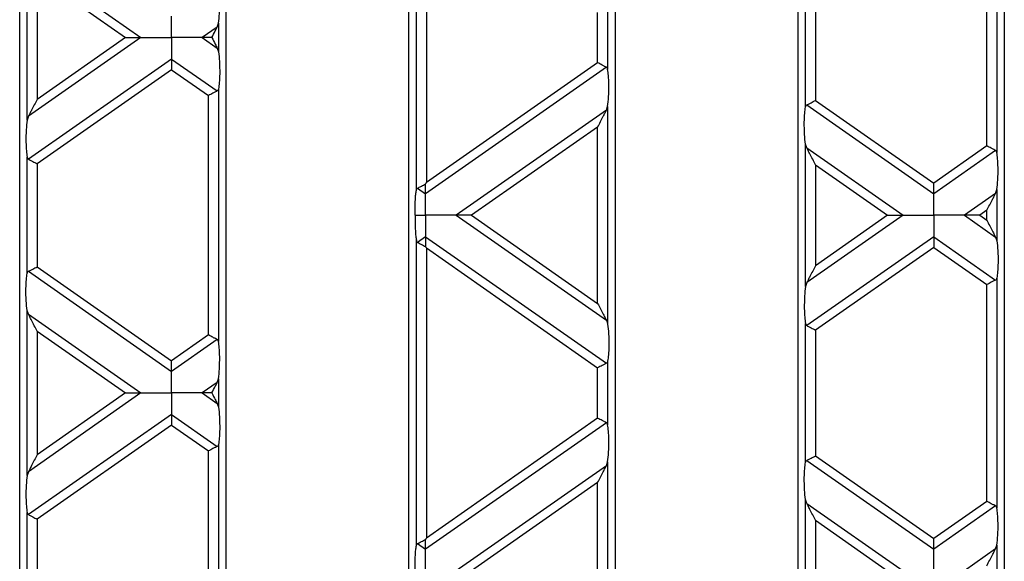
# Model space of a CAD drawing. Units: millimetres. Extents: x 76 to 2521, y 43 to 1644.
# Drawn here: x 722 to 819, y 954 to 1007 of the extents above; entities that cross this region are included whole.
import ezdxf

# ---------------------------------------------------------------- set-up
doc = ezdxf.new("R2010")
doc.units = ezdxf.units.MM
doc.header["$LTSCALE"] = 6

msp = doc.modelspace()

# ---------------------------------------------------------------- linework, layer by layer
at = {"color": 7, "linetype": 'Continuous', "lineweight": 25}
for p, q in [((721.73, 859.973), (721.73, 1045.973)), ((742.03, 1045.973), (742.03, 859.973)), ((760.03, 859.973), (760.03, 1045.973)), ((780.33, 1045.973), (780.33, 859.973)), ((798.33, 859.973), (798.33, 1045.973)), ((818.63, 1045.973), (818.63, 859.973)), ((760.766, 990.451), (760.766, 1020.526)), ((761.75, 1019.772), (761.75, 991.204)), ((817.894, 1016.815), (817.894, 994.162)), ((816.909, 994.816), (816.909, 1016.16)), ((722.466, 997.363), (722.466, 1013.614)), ((722.584, 1013.244), (733.66, 1005.488)), ((799.066, 998.643), (799.066, 1012.334)), ((800.05, 1011.679), (800.05, 999.298)), ((723.45, 1011.58), (723.45, 999.397)), ((723.45, 1011.58), (732.15, 1005.488)), ((778.609, 1003.009), (778.609, 1007.968)), ((779.594, 1008.623), (779.594, 1002.354)), ((741.175, 1006.522), (741.294, 1006.892)), ((741.294, 1006.892), (741.294, 1004.085)), ((741.175, 1006.522), (739.699, 1005.488)), ((733.66, 1005.488), (722.584, 997.733)), ((732.15, 1005.488), (723.45, 999.397)), ((739.699, 1005.488), (741.175, 1004.455)), ((741.175, 1004.455), (741.294, 1004.085)), ((736.68, 1003.374), (722.584, 993.504)), ((736.68, 1003.374), (741.175, 1000.226)), ((778.609, 1003.009), (761.75, 991.204)), ((736.68, 1002.317), (723.45, 993.054)), ((736.68, 1002.317), (740.309, 999.776)), ((779.475, 1002.558), (761.68, 990.098)), ((741.294, 1000.43), (741.294, 975.536)), ((740.309, 976.191), (740.309, 999.776)), ((800.05, 999.298), (811.68, 991.155)), ((779.475, 998.329), (764.699, 987.983)), ((779.475, 998.329), (779.594, 998.699)), ((779.594, 998.699), (779.594, 977.267)), ((799.184, 998.847), (811.68, 990.098)), ((722.584, 997.733), (722.466, 997.363)), ((778.609, 996.666), (766.209, 987.983)), ((778.609, 979.301), (778.609, 996.666)), ((799.066, 980.978), (799.066, 994.988)), ((799.184, 994.618), (799.066, 994.988)), ((799.184, 994.618), (808.66, 987.983)), ((816.909, 994.816), (811.68, 991.155)), ((817.775, 994.366), (811.68, 990.098)), ((722.466, 982.258), (722.466, 993.708)), ((723.45, 993.054), (723.45, 982.913)), ((800.05, 992.954), (800.05, 983.012)), ((800.05, 992.954), (807.15, 987.983)), ((760.884, 990.655), (761.68, 990.098)), ((817.775, 990.137), (817.894, 990.507)), ((817.894, 990.507), (817.894, 985.46)), ((817.775, 990.137), (814.699, 987.983)), ((816.909, 988.473), (816.209, 987.983)), ((816.909, 987.493), (816.909, 988.473)), ((764.699, 987.983), (779.475, 977.637)), ((766.209, 987.983), (778.609, 979.301)), ((808.66, 987.983), (799.184, 981.348)), ((807.15, 987.983), (800.05, 983.012)), ((814.699, 987.983), (817.775, 985.83)), ((816.209, 987.983), (816.909, 987.493)), ((760.766, 955.44), (760.766, 985.516)), ((761.68, 985.869), (760.884, 985.312)), ((761.68, 985.869), (779.475, 973.408)), ((811.68, 985.869), (799.184, 977.12)), ((811.68, 985.869), (817.775, 981.601)), ((817.775, 985.83), (817.894, 985.46)), ((761.75, 984.762), (778.609, 972.958)), ((761.75, 984.762), (761.75, 956.194)), ((811.68, 984.812), (800.05, 976.669)), ((811.68, 984.812), (816.909, 981.15)), ((723.45, 982.913), (736.68, 973.65)), ((722.584, 982.462), (736.68, 972.593)), ((817.894, 981.805), (817.894, 959.151)), ((799.184, 981.348), (799.066, 980.978)), ((816.909, 959.806), (816.909, 981.15)), ((722.466, 962.353), (722.466, 978.603)), ((722.584, 978.233), (722.466, 978.603)), ((722.584, 978.233), (733.66, 970.478)), ((779.475, 977.637), (779.594, 977.267)), ((799.066, 963.633), (799.066, 977.323)), ((723.45, 976.57), (723.45, 964.386)), ((723.45, 976.57), (732.15, 970.478)), ((740.309, 976.191), (736.68, 973.65)), ((800.05, 976.669), (800.05, 964.287)), ((741.175, 975.74), (736.68, 972.593)), ((778.609, 967.999), (778.609, 972.958)), ((779.594, 973.612), (779.594, 967.344)), ((741.175, 971.511), (739.699, 970.478)), ((741.175, 971.511), (741.294, 971.881)), ((741.294, 971.881), (741.294, 969.075)), ((733.66, 970.478), (722.584, 962.723)), ((732.15, 970.478), (723.45, 964.386)), ((739.699, 970.478), (741.175, 969.445)), ((741.175, 969.445), (741.294, 969.075)), ((736.68, 968.364), (722.584, 958.494)), ((736.68, 968.364), (741.175, 965.216)), ((736.68, 967.306), (723.45, 958.043)), ((736.68, 967.306), (740.309, 964.765)), ((779.475, 967.548), (761.68, 955.087)), ((778.609, 967.999), (761.75, 956.194)), ((741.294, 965.42), (741.294, 940.526)), ((740.309, 941.181), (740.309, 964.765)), ((800.05, 964.287), (811.68, 956.145)), ((779.475, 963.319), (764.699, 952.973)), ((779.475, 963.319), (779.594, 963.689)), ((779.594, 963.689), (779.594, 942.257)), ((799.184, 963.837), (811.68, 955.087)), ((722.584, 962.723), (722.466, 962.353)), ((778.609, 961.655), (766.209, 952.973)), ((778.609, 944.291), (778.609, 961.655)), ((799.066, 945.968), (799.066, 959.978)), ((799.184, 959.608), (799.066, 959.978)), ((799.184, 959.608), (808.66, 952.973)), ((816.909, 959.806), (811.68, 956.145)), ((817.775, 959.355), (811.68, 955.087)), ((722.466, 947.248), (722.466, 958.698)), ((723.45, 958.043), (723.45, 947.903)), ((800.05, 957.944), (800.05, 948.002)), ((800.05, 957.944), (807.15, 952.973)), ((760.884, 955.644), (761.68, 955.087)), ((817.775, 955.126), (817.894, 955.497)), ((817.894, 955.497), (817.894, 950.449)), ((817.775, 955.126), (814.699, 952.973))]:
    msp.add_line(p, q, dxfattribs=at)
for points, knots in [([(741.294, 1006.892), (741.329, 1007.202), (741.404, 1007.855), (741.422, 1008.96), (741.384, 1009.92), (741.322, 1010.35), (741.294, 1010.547)], [0, 0, 0, 0, 0.276528, 0.583387, 0.80906, 1, 1, 1, 1]), ([(736.68, 1005.488), (736.68, 1005.959), (736.68, 1006.608), (736.68, 1007.283), (736.68, 1007.499), (736.68, 1007.603)], [0, 0, 0, 0, 0.578559, 0.79765, 1, 1, 1, 1]), ([(740.637, 1005.488), (740.755, 1005.714), (740.947, 1006.083), (741.111, 1006.399), (741.175, 1006.522)], [0, 0, 0, 0, 0.6105966, 1, 1, 1, 1]), ([(732.15, 1005.488), (732.48, 1005.488), (732.925, 1005.488), (733.421, 1005.488), (733.584, 1005.488), (733.66, 1005.488)], [0, 0, 0, 0, 0.605332, 0.817768, 1, 1, 1, 1]), ([(733.66, 1005.488), (733.861, 1005.488), (734.301, 1005.488), (735.333, 1005.488), (736.159, 1005.488), (736.68, 1005.488)], [0, 0, 0, 0, 0.236819, 0.519518, 1, 1, 1, 1]), ([(736.68, 1005.488), (736.68, 1005.018), (736.68, 1004.369), (736.68, 1003.694), (736.68, 1003.478), (736.68, 1003.374)], [0, 0, 0, 0, 0.578559, 0.79765, 1, 1, 1, 1]), ([(739.699, 1005.488), (739.499, 1005.488), (739.059, 1005.488), (738.027, 1005.488), (737.2, 1005.488), (736.68, 1005.488)], [0, 0, 0, 0, 0.236819, 0.519518, 1, 1, 1, 1]), ([(740.637, 1005.488), (740.43, 1005.488), (740.086, 1005.488), (739.81, 1005.488), (739.699, 1005.488)], [0, 0, 0, 0, 0.600056, 1, 1, 1, 1]), ([(740.637, 1005.488), (740.755, 1005.263), (740.947, 1004.894), (741.111, 1004.578), (741.175, 1004.455)], [0, 0, 0, 0, 0.610597, 1, 1, 1, 1]), ([(741.294, 1004.085), (741.329, 1003.775), (741.404, 1003.122), (741.422, 1002.017), (741.384, 1001.057), (741.322, 1000.627), (741.294, 1000.43)], [0, 0, 0, 0, 0.276528, 0.583387, 0.80906, 1, 1, 1, 1]), ([(736.68, 1003.374), (736.68, 1003.305), (736.68, 1003.162), (736.68, 1002.801), (736.68, 1002.501), (736.68, 1002.317)], [0, 0, 0, 0, 0.259686, 0.543978, 1, 1, 1, 1]), ([(779.475, 1002.558), (779.419, 1002.587), (779.304, 1002.647), (779.009, 1002.801), (778.761, 1002.93), (778.609, 1003.009)], [0, 0, 0, 0, 0.2660745, 0.5509981, 1, 1, 1, 1]), ([(779.594, 1002.354), (779.583, 1002.402), (779.561, 1002.491), (779.503, 1002.537), (779.475, 1002.558)], [0, 0, 0, 0, 0.527013, 1, 1, 1, 1]), ([(779.594, 998.699), (779.629, 999.009), (779.704, 999.663), (779.722, 1000.767), (779.684, 1001.728), (779.622, 1002.157), (779.594, 1002.354)], [0, 0, 0, 0, 0.276528, 0.583387, 0.80906, 1, 1, 1, 1]), ([(741.175, 1000.226), (741.119, 1000.197), (741.004, 1000.137), (740.709, 999.984), (740.461, 999.854), (740.309, 999.776)], [0, 0, 0, 0, 0.266074, 0.550998, 1, 1, 1, 1]), ([(741.294, 1000.43), (741.283, 1000.383), (741.261, 1000.293), (741.203, 1000.248), (741.175, 1000.226)], [0, 0, 0, 0, 0.523678, 1, 1, 1, 1]), ([(723.45, 999.397), (723.263, 999.037), (723.011, 998.554), (722.725, 998.003), (722.628, 997.817), (722.584, 997.733)], [0, 0, 0, 0, 0.61633, 0.826268, 1, 1, 1, 1]), ([(799.184, 998.847), (799.24, 998.876), (799.356, 998.936), (799.651, 999.09), (799.899, 999.219), (800.05, 999.298)], [0, 0, 0, 0, 0.266074, 0.550998, 1, 1, 1, 1]), ([(778.609, 996.666), (778.796, 997.026), (779.048, 997.509), (779.335, 998.06), (779.431, 998.245), (779.475, 998.329)], [0, 0, 0, 0, 0.61633, 0.826268, 1, 1, 1, 1]), ([(799.066, 994.988), (799.03, 995.298), (798.956, 995.952), (798.937, 997.056), (798.975, 998.017), (799.037, 998.446), (799.066, 998.643)], [0, 0, 0, 0, 0.276528, 0.583387, 0.80906, 1, 1, 1, 1]), ([(799.066, 998.643), (799.077, 998.69), (799.098, 998.78), (799.157, 998.825), (799.184, 998.847)], [0, 0, 0, 0, 0.523678, 1, 1, 1, 1]), ([(722.466, 997.363), (722.43, 997.053), (722.356, 996.4), (722.337, 995.295), (722.375, 994.335), (722.437, 993.905), (722.466, 993.708)], [0, 0, 0, 0, 0.276528, 0.583387, 0.80906, 1, 1, 1, 1]), ([(800.05, 992.954), (799.863, 993.315), (799.611, 993.798), (799.325, 994.349), (799.228, 994.534), (799.184, 994.618)], [0, 0, 0, 0, 0.61633, 0.826268, 1, 1, 1, 1]), ([(817.775, 994.366), (817.719, 994.395), (817.604, 994.455), (817.309, 994.608), (817.061, 994.738), (816.909, 994.816)], [0, 0, 0, 0, 0.266074, 0.550998, 1, 1, 1, 1]), ([(817.894, 994.162), (817.883, 994.209), (817.861, 994.299), (817.803, 994.344), (817.775, 994.366)], [0, 0, 0, 0, 0.527013, 1, 1, 1, 1]), ([(722.466, 993.708), (722.477, 993.661), (722.498, 993.571), (722.557, 993.526), (722.584, 993.504)], [0, 0, 0, 0, 0.5270126, 1, 1, 1, 1]), ([(722.584, 993.504), (722.64, 993.475), (722.756, 993.415), (723.051, 993.262), (723.299, 993.133), (723.45, 993.054)], [0, 0, 0, 0, 0.266074, 0.550998, 1, 1, 1, 1]), ([(817.894, 990.507), (817.929, 990.817), (818.004, 991.47), (818.022, 992.575), (817.984, 993.535), (817.922, 993.965), (817.894, 994.162)], [0, 0, 0, 0, 0.276528, 0.583387, 0.80906, 1, 1, 1, 1]), ([(760.662, 987.983), (760.655, 988.238), (760.639, 988.75), (760.66, 989.461), (760.703, 990.046), (760.745, 990.32), (760.766, 990.451)], [0, 0, 0, 0, 0.291557, 0.584994, 0.80227, 1, 1, 1, 1]), ([(760.766, 990.451), (760.777, 990.498), (760.798, 990.588), (760.857, 990.633), (760.884, 990.655)], [0, 0, 0, 0, 0.523678, 1, 1, 1, 1]), ([(760.884, 990.655), (760.936, 990.681), (761.043, 990.737), (761.311, 990.877), (761.54, 990.996), (761.68, 991.069)], [0, 0, 0, 0, 0.266894, 0.550819, 1, 1, 1, 1]), ([(761.75, 991.204), (761.737, 991.179), (761.714, 991.134), (761.69, 991.088), (761.68, 991.069)], [0, 0, 0, 0, 0.560258, 1, 1, 1, 1]), ([(761.68, 990.098), (761.68, 990.161), (761.68, 990.293), (761.68, 990.623), (761.68, 990.898), (761.68, 991.069)], [0, 0, 0, 0, 0.26068, 0.5438492, 1, 1, 1, 1]), ([(811.68, 990.098), (811.68, 990.166), (811.68, 990.31), (811.68, 990.671), (811.68, 990.97), (811.68, 991.155)], [0, 0, 0, 0, 0.259686, 0.543978, 1, 1, 1, 1]), ([(761.68, 987.983), (761.68, 988.454), (761.68, 989.103), (761.68, 989.778), (761.68, 989.994), (761.68, 990.098)], [0, 0, 0, 0, 0.578559, 0.79765, 1, 1, 1, 1]), ([(811.68, 987.983), (811.68, 988.454), (811.68, 989.103), (811.68, 989.778), (811.68, 989.994), (811.68, 990.098)], [0, 0, 0, 0, 0.578559, 0.79765, 1, 1, 1, 1]), ([(816.909, 988.473), (817.096, 988.833), (817.348, 989.316), (817.635, 989.867), (817.731, 990.053), (817.775, 990.137)], [0, 0, 0, 0, 0.61633, 0.826268, 1, 1, 1, 1]), ([(760.662, 987.983), (760.655, 987.728), (760.639, 987.216), (760.66, 986.506), (760.703, 985.921), (760.745, 985.647), (760.766, 985.516)], [0, 0, 0, 0, 0.291557, 0.584994, 0.80227, 1, 1, 1, 1]), ([(760.662, 987.983), (760.85, 987.983), (761.187, 987.983), (761.528, 987.983), (761.68, 987.983)], [0, 0, 0, 0, 0.556591, 1, 1, 1, 1]), ([(761.68, 987.983), (761.68, 987.512), (761.68, 986.863), (761.68, 986.188), (761.68, 985.972), (761.68, 985.869)], [0, 0, 0, 0, 0.578559, 0.79765, 1, 1, 1, 1]), ([(764.699, 987.983), (764.499, 987.983), (764.059, 987.983), (763.027, 987.983), (762.2, 987.983), (761.68, 987.983)], [0, 0, 0, 0, 0.2368193, 0.5195179, 1, 1, 1, 1]), ([(766.209, 987.983), (765.88, 987.983), (765.435, 987.983), (764.938, 987.983), (764.775, 987.983), (764.699, 987.983)], [0, 0, 0, 0, 0.6053319, 0.8177679, 1, 1, 1, 1]), ([(807.15, 987.983), (807.48, 987.983), (807.925, 987.983), (808.421, 987.983), (808.584, 987.983), (808.66, 987.983)], [0, 0, 0, 0, 0.605332, 0.817768, 1, 1, 1, 1]), ([(808.66, 987.983), (808.861, 987.983), (809.301, 987.983), (810.333, 987.983), (811.159, 987.983), (811.68, 987.983)], [0, 0, 0, 0, 0.236819, 0.519518, 1, 1, 1, 1]), ([(811.68, 987.983), (811.68, 987.512), (811.68, 986.863), (811.68, 986.188), (811.68, 985.972), (811.68, 985.869)], [0, 0, 0, 0, 0.578559, 0.79765, 1, 1, 1, 1]), ([(814.699, 987.983), (814.499, 987.983), (814.059, 987.983), (813.027, 987.983), (812.2, 987.983), (811.68, 987.983)], [0, 0, 0, 0, 0.2368193, 0.5195179, 1, 1, 1, 1]), ([(816.209, 987.983), (815.88, 987.983), (815.435, 987.983), (814.938, 987.983), (814.775, 987.983), (814.699, 987.983)], [0, 0, 0, 0, 0.605332, 0.817768, 1, 1, 1, 1]), ([(816.909, 987.493), (817.096, 987.133), (817.348, 986.65), (817.635, 986.099), (817.731, 985.914), (817.775, 985.83)], [0, 0, 0, 0, 0.61633, 0.826268, 1, 1, 1, 1]), ([(760.766, 985.516), (760.777, 985.468), (760.798, 985.379), (760.857, 985.333), (760.884, 985.312)], [0, 0, 0, 0, 0.527013, 1, 1, 1, 1]), ([(761.68, 985.869), (761.68, 985.805), (761.68, 985.673), (761.68, 985.344), (761.68, 985.068), (761.68, 984.898)], [0, 0, 0, 0, 0.26068, 0.5438492, 1, 1, 1, 1]), ([(811.68, 985.869), (811.68, 985.8), (811.68, 985.657), (811.68, 985.296), (811.68, 984.996), (811.68, 984.812)], [0, 0, 0, 0, 0.2596865, 0.5439779, 1, 1, 1, 1]), ([(760.884, 985.312), (760.936, 985.285), (761.043, 985.23), (761.311, 985.09), (761.54, 984.971), (761.68, 984.898)], [0, 0, 0, 0, 0.266894, 0.550819, 1, 1, 1, 1]), ([(761.75, 984.762), (761.737, 984.787), (761.714, 984.833), (761.69, 984.878), (761.68, 984.898)], [0, 0, 0, 0, 0.560258, 1, 1, 1, 1]), ([(817.894, 985.46), (817.929, 985.15), (818.004, 984.496), (818.022, 983.392), (817.984, 982.431), (817.922, 982.002), (817.894, 981.805)], [0, 0, 0, 0, 0.276528, 0.583387, 0.80906, 1, 1, 1, 1]), ([(722.584, 982.462), (722.64, 982.491), (722.756, 982.551), (723.051, 982.705), (723.299, 982.834), (723.45, 982.913)], [0, 0, 0, 0, 0.266074, 0.550998, 1, 1, 1, 1]), ([(800.05, 983.012), (799.863, 982.652), (799.611, 982.169), (799.325, 981.618), (799.228, 981.432), (799.184, 981.348)], [0, 0, 0, 0, 0.61633, 0.826268, 1, 1, 1, 1]), ([(722.466, 978.603), (722.43, 978.913), (722.356, 979.567), (722.337, 980.671), (722.375, 981.632), (722.437, 982.061), (722.466, 982.258)], [0, 0, 0, 0, 0.276528, 0.583387, 0.80906, 1, 1, 1, 1]), ([(722.466, 982.258), (722.477, 982.305), (722.498, 982.395), (722.557, 982.441), (722.584, 982.462)], [0, 0, 0, 0, 0.523678, 1, 1, 1, 1]), ([(817.775, 981.601), (817.719, 981.572), (817.604, 981.512), (817.309, 981.358), (817.061, 981.229), (816.909, 981.15)], [0, 0, 0, 0, 0.266074, 0.550998, 1, 1, 1, 1]), ([(817.894, 981.805), (817.883, 981.758), (817.861, 981.668), (817.803, 981.622), (817.775, 981.601)], [0, 0, 0, 0, 0.5236778, 1, 1, 1, 1]), ([(799.066, 980.978), (799.03, 980.668), (798.956, 980.015), (798.937, 978.91), (798.975, 977.95), (799.037, 977.52), (799.066, 977.323)], [0, 0, 0, 0, 0.276528, 0.583387, 0.80906, 1, 1, 1, 1]), ([(778.609, 979.301), (778.796, 978.941), (779.048, 978.458), (779.335, 977.907), (779.431, 977.721), (779.475, 977.637)], [0, 0, 0, 0, 0.61633, 0.826268, 1, 1, 1, 1]), ([(723.45, 976.57), (723.263, 976.93), (723.011, 977.413), (722.725, 977.964), (722.628, 978.149), (722.584, 978.233)], [0, 0, 0, 0, 0.61633, 0.826268, 1, 1, 1, 1]), ([(779.594, 977.267), (779.629, 976.957), (779.704, 976.304), (779.722, 975.199), (779.684, 974.239), (779.622, 973.809), (779.594, 973.612)], [0, 0, 0, 0, 0.276528, 0.583387, 0.80906, 1, 1, 1, 1]), ([(799.066, 977.323), (799.077, 977.276), (799.098, 977.186), (799.157, 977.141), (799.184, 977.12)], [0, 0, 0, 0, 0.527013, 1, 1, 1, 1]), ([(799.184, 977.12), (799.24, 977.09), (799.356, 977.03), (799.651, 976.877), (799.899, 976.748), (800.05, 976.669)], [0, 0, 0, 0, 0.266074, 0.550998, 1, 1, 1, 1]), ([(741.175, 975.74), (741.119, 975.769), (741.004, 975.829), (740.709, 975.983), (740.461, 976.112), (740.309, 976.191)], [0, 0, 0, 0, 0.266074, 0.550998, 1, 1, 1, 1]), ([(741.294, 975.536), (741.283, 975.584), (741.261, 975.674), (741.203, 975.719), (741.175, 975.74)], [0, 0, 0, 0, 0.527013, 1, 1, 1, 1]), ([(741.294, 971.881), (741.329, 972.191), (741.404, 972.845), (741.422, 973.949), (741.384, 974.91), (741.322, 975.339), (741.294, 975.536)], [0, 0, 0, 0, 0.276528, 0.583387, 0.80906, 1, 1, 1, 1]), ([(736.68, 972.593), (736.68, 972.661), (736.68, 972.805), (736.68, 973.166), (736.68, 973.465), (736.68, 973.65)], [0, 0, 0, 0, 0.259686, 0.543978, 1, 1, 1, 1]), ([(779.475, 973.408), (779.419, 973.379), (779.304, 973.319), (779.009, 973.166), (778.761, 973.037), (778.609, 972.958)], [0, 0, 0, 0, 0.266074, 0.550998, 1, 1, 1, 1]), ([(779.594, 973.612), (779.583, 973.565), (779.561, 973.475), (779.503, 973.43), (779.475, 973.408)], [0, 0, 0, 0, 0.523678, 1, 1, 1, 1]), ([(736.68, 970.478), (736.68, 970.949), (736.68, 971.598), (736.68, 972.273), (736.68, 972.489), (736.68, 972.593)], [0, 0, 0, 0, 0.578559, 0.79765, 1, 1, 1, 1]), ([(740.637, 970.478), (740.755, 970.704), (740.947, 971.073), (741.111, 971.388), (741.175, 971.511)], [0, 0, 0, 0, 0.610597, 1, 1, 1, 1]), ([(732.15, 970.478), (732.48, 970.478), (732.925, 970.478), (733.421, 970.478), (733.584, 970.478), (733.66, 970.478)], [0, 0, 0, 0, 0.605332, 0.817768, 1, 1, 1, 1]), ([(733.66, 970.478), (733.861, 970.478), (734.301, 970.478), (735.333, 970.478), (736.159, 970.478), (736.68, 970.478)], [0, 0, 0, 0, 0.2368193, 0.5195179, 1, 1, 1, 1]), ([(736.68, 970.478), (736.68, 970.007), (736.68, 969.358), (736.68, 968.683), (736.68, 968.467), (736.68, 968.364)], [0, 0, 0, 0, 0.578559, 0.79765, 1, 1, 1, 1]), ([(739.699, 970.478), (739.499, 970.478), (739.059, 970.478), (738.027, 970.478), (737.2, 970.478), (736.68, 970.478)], [0, 0, 0, 0, 0.236819, 0.519518, 1, 1, 1, 1]), ([(740.637, 970.478), (740.43, 970.478), (740.086, 970.478), (739.81, 970.478), (739.699, 970.478)], [0, 0, 0, 0, 0.600056, 1, 1, 1, 1]), ([(740.637, 970.478), (740.755, 970.253), (740.947, 969.883), (741.111, 969.568), (741.175, 969.445)], [0, 0, 0, 0, 0.6105966, 1, 1, 1, 1]), ([(741.294, 969.075), (741.329, 968.765), (741.404, 968.111), (741.422, 967.007), (741.384, 966.046), (741.322, 965.617), (741.294, 965.42)], [0, 0, 0, 0, 0.276528, 0.583387, 0.80906, 1, 1, 1, 1]), ([(736.68, 968.364), (736.68, 968.295), (736.68, 968.151), (736.68, 967.79), (736.68, 967.491), (736.68, 967.306)], [0, 0, 0, 0, 0.2596865, 0.5439779, 1, 1, 1, 1]), ([(779.475, 967.548), (779.419, 967.577), (779.304, 967.637), (779.009, 967.79), (778.761, 967.92), (778.609, 967.999)], [0, 0, 0, 0, 0.266074, 0.550998, 1, 1, 1, 1]), ([(779.594, 967.344), (779.583, 967.391), (779.561, 967.481), (779.503, 967.526), (779.475, 967.548)], [0, 0, 0, 0, 0.527013, 1, 1, 1, 1]), ([(779.594, 963.689), (779.629, 963.999), (779.704, 964.652), (779.722, 965.757), (779.684, 966.717), (779.622, 967.147), (779.594, 967.344)], [0, 0, 0, 0, 0.276528, 0.583387, 0.80906, 1, 1, 1, 1]), ([(741.175, 965.216), (741.119, 965.187), (741.004, 965.127), (740.709, 964.973), (740.461, 964.844), (740.309, 964.765)], [0, 0, 0, 0, 0.266074, 0.550998, 1, 1, 1, 1]), ([(741.294, 965.42), (741.283, 965.373), (741.261, 965.283), (741.203, 965.238), (741.175, 965.216)], [0, 0, 0, 0, 0.523678, 1, 1, 1, 1]), ([(723.45, 964.386), (723.263, 964.026), (723.011, 963.543), (722.725, 962.992), (722.628, 962.807), (722.584, 962.723)], [0, 0, 0, 0, 0.61633, 0.826268, 1, 1, 1, 1]), ([(799.184, 963.837), (799.24, 963.866), (799.356, 963.926), (799.651, 964.079), (799.899, 964.208), (800.05, 964.287)], [0, 0, 0, 0, 0.266074, 0.550998, 1, 1, 1, 1]), ([(778.609, 961.655), (778.796, 962.015), (779.048, 962.498), (779.335, 963.05), (779.431, 963.235), (779.475, 963.319)], [0, 0, 0, 0, 0.61633, 0.826268, 1, 1, 1, 1]), ([(799.066, 959.978), (799.03, 960.288), (798.956, 960.941), (798.937, 962.046), (798.975, 963.006), (799.037, 963.436), (799.066, 963.633)], [0, 0, 0, 0, 0.276528, 0.583387, 0.80906, 1, 1, 1, 1]), ([(799.066, 963.633), (799.077, 963.68), (799.098, 963.77), (799.157, 963.815), (799.184, 963.837)], [0, 0, 0, 0, 0.5236778, 1, 1, 1, 1]), ([(722.466, 962.353), (722.43, 962.043), (722.356, 961.389), (722.337, 960.285), (722.375, 959.324), (722.437, 958.895), (722.466, 958.698)], [0, 0, 0, 0, 0.276528, 0.583387, 0.80906, 1, 1, 1, 1]), ([(800.05, 957.944), (799.863, 958.304), (799.611, 958.787), (799.325, 959.338), (799.228, 959.524), (799.184, 959.608)], [0, 0, 0, 0, 0.61633, 0.826268, 1, 1, 1, 1]), ([(817.775, 959.355), (817.719, 959.384), (817.604, 959.444), (817.309, 959.598), (817.061, 959.727), (816.909, 959.806)], [0, 0, 0, 0, 0.266074, 0.550998, 1, 1, 1, 1]), ([(817.894, 959.151), (817.883, 959.199), (817.861, 959.289), (817.803, 959.334), (817.775, 959.355)], [0, 0, 0, 0, 0.5270126, 1, 1, 1, 1]), ([(722.466, 958.698), (722.477, 958.65), (722.498, 958.561), (722.557, 958.515), (722.584, 958.494)], [0, 0, 0, 0, 0.527013, 1, 1, 1, 1]), ([(722.584, 958.494), (722.64, 958.465), (722.756, 958.405), (723.051, 958.251), (723.299, 958.122), (723.45, 958.043)], [0, 0, 0, 0, 0.266074, 0.550998, 1, 1, 1, 1]), ([(817.894, 955.497), (817.929, 955.806), (818.004, 956.46), (818.022, 957.565), (817.984, 958.525), (817.922, 958.955), (817.894, 959.151)], [0, 0, 0, 0, 0.276528, 0.583387, 0.80906, 1, 1, 1, 1]), ([(760.662, 952.973), (760.655, 953.228), (760.639, 953.74), (760.66, 954.45), (760.703, 955.035), (760.745, 955.31), (760.766, 955.44)], [0, 0, 0, 0, 0.291557, 0.584994, 0.80227, 1, 1, 1, 1]), ([(760.766, 955.44), (760.777, 955.487), (760.798, 955.577), (760.857, 955.623), (760.884, 955.644)], [0, 0, 0, 0, 0.523678, 1, 1, 1, 1]), ([(760.884, 955.644), (760.936, 955.671), (761.043, 955.727), (761.311, 955.866), (761.54, 955.985), (761.68, 956.058)], [0, 0, 0, 0, 0.266894, 0.550819, 1, 1, 1, 1]), ([(761.75, 956.194), (761.737, 956.169), (761.714, 956.123), (761.69, 956.078), (761.68, 956.058)], [0, 0, 0, 0, 0.560258, 1, 1, 1, 1]), ([(761.68, 955.087), (761.68, 955.151), (761.68, 955.283), (761.68, 955.612), (761.68, 955.888), (761.68, 956.058)], [0, 0, 0, 0, 0.26068, 0.543849, 1, 1, 1, 1]), ([(811.68, 955.087), (811.68, 955.156), (811.68, 955.299), (811.68, 955.661), (811.68, 955.96), (811.68, 956.145)], [0, 0, 0, 0, 0.259686, 0.543978, 1, 1, 1, 1]), ([(761.68, 952.973), (761.68, 953.444), (761.68, 954.093), (761.68, 954.768), (761.68, 954.984), (761.68, 955.087)], [0, 0, 0, 0, 0.578559, 0.79765, 1, 1, 1, 1]), ([(811.68, 952.973), (811.68, 953.444), (811.68, 954.093), (811.68, 954.768), (811.68, 954.984), (811.68, 955.087)], [0, 0, 0, 0, 0.578559, 0.79765, 1, 1, 1, 1]), ([(816.909, 953.463), (817.096, 953.823), (817.348, 954.306), (817.635, 954.857), (817.731, 955.042), (817.775, 955.126)], [0, 0, 0, 0, 0.61633, 0.826268, 1, 1, 1, 1])]:
    msp.add_open_spline(points, degree=3, knots=knots, dxfattribs=at)

doc.saveas('drawing.dxf')
